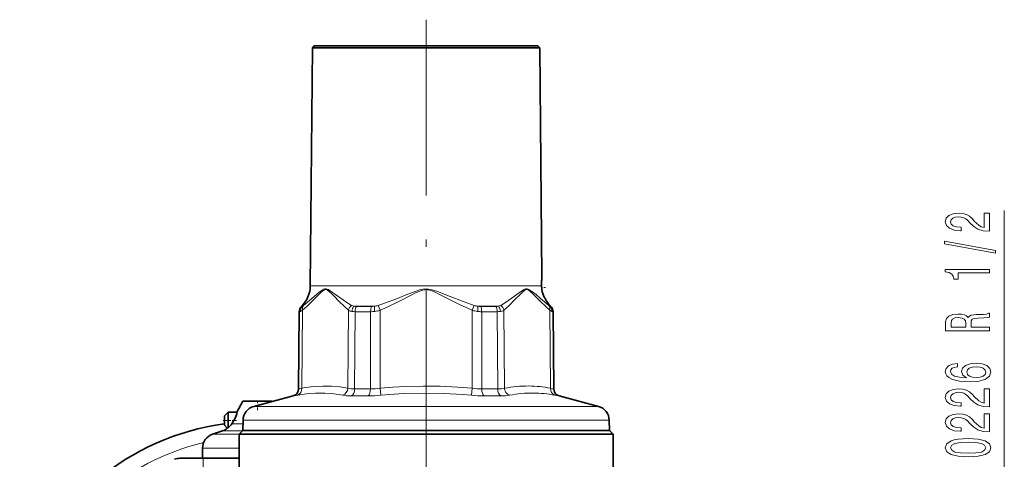
# Model space of a CAD drawing. Extents: x 0 to 210, y 0 to 297.
# Drawn here: x 48 to 116, y 161 to 191 of the extents above; entities that cross this region are included whole.
import ezdxf

# ---------------------------------------------------------------- set-up
doc = ezdxf.new("R2010")
doc.units = 0
doc.linetypes.add('DASHDOT', pattern=[18.5, 12, -3, 0.5, -3])

msp = doc.modelspace()

# ---------------------------------------------------------------- linework, layer by layer
at = {"color": 7, "linetype": 'DASHDOT', "lineweight": 13}
for p, q in [((76.139, 190.728), (76.139, 169.393)), ((76.139, 169.665), (76.139, 117.327))]:
    msp.add_line(p, q, dxfattribs=at)
at = {"color": 7, "lineweight": 35}
for p, q in [((68.381, 188.816), (68.239, 172.568)), ((68.514, 188.95), (68.381, 188.816)), ((72.42, 188.816), (68.381, 188.816)), ((79.795, 188.95), (68.514, 188.95)), ((72.42, 188.816), (79.859, 188.816)), ((83.764, 188.95), (79.795, 188.95)), ((83.898, 188.816), (79.859, 188.816)), ((83.764, 188.95), (83.898, 188.816)), ((83.898, 188.816), (84.034, 173.2)), ((84.034, 173.2), (84.027, 173.108)), ((67.489, 170.804), (67.443, 165.54)), ((67.653, 171.171), (67.635, 171.153)), ((84.625, 171.171), (84.643, 171.153)), ((84.79, 170.804), (84.836, 165.54)), ((63.639, 164.7), (63.24, 163.95)), ((63.639, 164.7), (64.16, 164.7)), ((64.16, 164.7), (65.639, 164.7)), ((67.072, 165.062), (64.398, 164.345)), ((65.639, 164.7), (65.65, 164.68)), ((85.206, 165.062), (87.881, 164.345)), ((62.389, 163.7), (62.639, 163.95)), ((62.639, 163.95), (62.639, 162.889)), ((63.24, 163.95), (62.639, 163.95)), ((62.389, 163.7), (62.389, 163.09)), ((63.657, 163.396), (63.644, 162.7)), ((88.622, 163.396), (88.634, 162.7)), ((62.252, 162.671), (61.568, 162.439)), ((62.389, 163.09), (62.389, 163.05)), ((62.389, 163.05), (62.581, 162.858)), ((62.581, 162.858), (62.626, 162.882)), ((62.639, 162.889), (62.626, 162.882)), ((63.639, 162.7), (63.389, 162.45)), ((63.639, 162.7), (87.109, 162.7)), ((87.104, 162.7), (63.644, 162.7)), ((88.634, 162.7), (87.104, 162.7)), ((87.109, 162.7), (88.639, 162.7)), ((88.639, 162.7), (88.889, 162.45)), ((63.389, 162.45), (87.328, 162.45)), ((63.389, 162.45), (63.389, 153.528)), ((87.328, 162.45), (88.889, 162.45)), ((88.889, 162.45), (88.889, 153.528)), ((60.889, 161.492), (60.889, 160.8)), ((60.931, 160.8), (59.348, 160.8)), ((60.931, 160.8), (63.389, 160.8))]:
    msp.add_line(p, q, dxfattribs=at)
at = {"color": 7, "lineweight": 13}
for p, q in [((115.561, 153.901), (115.561, 177.704)), ((68.239, 172.568), (72.352, 172.568)), ((72.352, 172.568), (84.005, 172.568)), ((72.866, 171.231), (73.009, 170.897)), ((79.412, 171.231), (79.269, 170.897)), ((67.51, 170.804), (67.465, 165.54)), ((67.51, 170.804), (67.489, 170.804)), ((67.656, 171.153), (67.635, 171.153)), ((67.653, 171.171), (67.692, 171.171)), ((67.708, 170.897), (67.663, 165.583)), ((70.803, 165.583), (70.838, 170.897)), ((71.217, 171.171), (72.071, 171.171)), ((71.261, 165.54), (71.297, 170.804)), ((72.352, 170.804), (71.297, 170.804)), ((72.062, 171.153), (71.379, 171.153)), ((72.416, 171.153), (72.062, 171.153)), ((72.071, 171.171), (72.614, 171.171)), ((72.343, 165.54), (72.352, 170.804)), ((72.998, 165.583), (73.009, 170.897)), ((79.269, 170.897), (79.28, 165.583)), ((79.664, 171.171), (81.062, 171.171)), ((80.899, 171.153), (79.862, 171.153)), ((80.981, 170.804), (79.926, 170.804)), ((79.926, 170.804), (79.935, 165.54)), ((80.981, 170.804), (81.018, 165.54)), ((81.44, 170.897), (81.475, 165.583)), ((84.616, 165.583), (84.57, 170.897)), ((84.587, 171.171), (84.625, 171.171)), ((84.643, 171.153), (84.622, 171.153)), ((84.79, 170.804), (84.768, 170.804)), ((84.813, 165.54), (84.768, 170.804)), ((67.443, 165.54), (67.465, 165.54)), ((71.261, 165.54), (72.343, 165.54)), ((72.998, 165.583), (73.043, 165.104)), ((79.28, 165.583), (79.235, 165.104)), ((79.935, 165.54), (81.018, 165.54)), ((84.813, 165.54), (84.836, 165.54)), ((67.072, 165.062), (67.095, 165.062)), ((71.053, 165.062), (72.182, 165.062)), ((80.097, 165.062), (81.225, 165.062)), ((85.183, 165.062), (85.206, 165.062)), ((86.443, 164.345), (64.398, 164.345)), ((87.881, 164.345), (86.443, 164.345)), ((62.892, 163.149), (63.652, 163.149)), ((87.094, 163.396), (63.657, 163.396)), ((88.622, 163.396), (87.094, 163.396)), ((62.252, 162.671), (63.495, 162.671)), ((63.495, 162.671), (63.61, 162.671)), ((63.167, 162.439), (61.568, 162.439)), ((63.167, 162.439), (63.389, 162.439)), ((62.841, 161.492), (60.889, 161.492)), ((62.841, 161.492), (63.389, 161.492)), ((60.931, 159.8), (60.931, 160.8))]:
    msp.add_line(p, q, dxfattribs=at)
at = {"color": 7, "linetype": 'DASHDOT', "lineweight": 13, "ltscale": 0.007258}
msp.add_line((84.27, 172.45), (83.98, 172.45), dxfattribs=at)
at = {"color": 7, "linetype": 'DASHDOT', "lineweight": 13, "ltscale": 0.016504}
msp.add_line((64.639, 164.755), (64.639, 164.095), dxfattribs=at)
at = {"color": 7, "linetype": 'DASHDOT', "lineweight": 13, "ltscale": 0.025552}
msp.add_line((62.304, 163.375), (63.326, 163.375), dxfattribs=at)
at = {"color": 7, "lineweight": 13}
for points in [[(114.561, 176.291), (114.561, 177.528), (114.189, 177.528), (114.189, 176.55), (113.986, 176.604), (113.817, 176.698), (113.51, 176.986), (113.381, 177.139), (113.195, 177.31), (112.979, 177.432), (112.723, 177.502), (112.434, 177.528), (112.071, 177.484), (111.785, 177.362), (111.604, 177.175), (111.539, 176.934), (111.613, 176.685), (111.816, 176.495), (112.14, 176.374), (112.568, 176.332), (112.628, 176.332), (112.628, 176.568), (112.594, 176.568), (112.3, 176.591), (112.084, 176.661), (111.945, 176.773), (111.898, 176.921), (111.941, 177.071), (112.049, 177.183), (112.218, 177.255), (112.43, 177.281), (112.628, 177.263), (112.797, 177.214), (112.944, 177.131), (113.074, 177.017), (113.212, 176.864), (113.48, 176.61), (113.765, 176.431), (114.111, 176.324), (114.548, 176.291)], [(114.963, 174.807), (114.963, 174.986), (111.479, 175.614), (111.479, 175.432)], [(114.561, 173.454), (114.561, 173.69), (111.539, 173.69), (111.539, 173.514), (111.803, 173.467), (111.98, 173.374), (112.084, 173.231), (112.118, 173.034), (112.425, 173.034), (112.425, 173.454)], [(114.561, 169.499), (114.561, 169.741), (113.294, 169.741), (113.294, 169.987), (113.307, 170.169), (113.368, 170.283), (113.51, 170.345), (113.765, 170.371), (114.154, 170.384), (114.409, 170.399), (114.561, 170.431), (114.561, 170.703), (114.479, 170.703), (114.357, 170.643), (114.133, 170.623), (113.649, 170.604), (113.29, 170.56), (113.177, 170.501), (113.095, 170.407), (112.987, 170.511), (112.836, 170.584), (112.646, 170.63), (112.417, 170.646), (112.053, 170.61), (111.781, 170.506), (111.617, 170.335), (111.561, 170.101), (111.561, 169.499)], [(111.928, 170.034), (111.954, 170.192), (112.036, 170.303), (112.187, 170.374), (112.425, 170.397), (112.676, 170.371), (112.827, 170.301), (112.905, 170.182), (112.927, 170.018), (112.927, 169.741), (111.928, 169.741)], [(112.369, 167.278), (112.019, 167.228), (111.759, 167.114), (111.595, 166.938), (111.539, 166.71), (111.569, 166.557), (111.651, 166.424), (111.785, 166.308), (111.976, 166.209), (112.213, 166.131), (112.503, 166.074), (112.844, 166.038), (113.229, 166.027), (113.843, 166.069), (114.288, 166.196), (114.556, 166.401), (114.647, 166.681), (114.569, 166.933), (114.366, 167.125), (114.046, 167.249), (113.64, 167.293), (113.229, 167.249), (112.914, 167.13), (112.715, 166.946), (112.646, 166.717), (112.732, 166.471), (112.979, 166.287), (112.503, 166.326), (112.161, 166.409), (111.958, 166.536), (111.889, 166.712), (111.924, 166.842), (112.015, 166.94), (112.166, 167.005), (112.369, 167.039)], [(113.644, 167.042), (113.917, 167.013), (114.124, 166.94), (114.262, 166.824), (114.306, 166.678), (114.262, 166.525), (114.128, 166.409), (113.921, 166.333), (113.649, 166.31), (113.381, 166.336), (113.177, 166.409), (113.048, 166.528), (113, 166.689), (113.048, 166.829), (113.173, 166.94), (113.376, 167.013)], [(114.561, 164.311), (114.561, 165.548), (114.189, 165.548), (114.189, 164.57), (113.986, 164.625), (113.817, 164.718), (113.51, 165.006), (113.381, 165.159), (113.195, 165.33), (112.979, 165.452), (112.723, 165.522), (112.434, 165.548), (112.071, 165.504), (111.785, 165.382), (111.604, 165.195), (111.539, 164.954), (111.613, 164.705), (111.816, 164.516), (112.14, 164.394), (112.568, 164.352), (112.628, 164.352), (112.628, 164.588), (112.594, 164.588), (112.3, 164.612), (112.084, 164.682), (111.945, 164.793), (111.898, 164.941), (111.941, 165.092), (112.049, 165.203), (112.218, 165.276), (112.43, 165.302), (112.628, 165.283), (112.797, 165.234), (112.944, 165.151), (113.074, 165.037), (113.212, 164.884), (113.48, 164.63), (113.765, 164.451), (114.111, 164.345), (114.548, 164.311)], [(114.561, 162.599), (114.561, 163.837), (114.189, 163.837), (114.189, 162.859), (113.986, 162.913), (113.817, 163.007), (113.51, 163.295), (113.381, 163.448), (113.195, 163.619), (112.979, 163.741), (112.723, 163.811), (112.434, 163.837), (112.071, 163.793), (111.785, 163.671), (111.604, 163.484), (111.539, 163.243), (111.613, 162.994), (111.816, 162.804), (112.14, 162.682), (112.568, 162.641), (112.628, 162.641), (112.628, 162.877), (112.594, 162.877), (112.3, 162.9), (112.084, 162.97), (111.945, 163.082), (111.898, 163.23), (111.941, 163.38), (112.049, 163.492), (112.218, 163.564), (112.43, 163.59), (112.628, 163.572), (112.797, 163.523), (112.944, 163.44), (113.074, 163.326), (113.212, 163.173), (113.48, 162.918), (113.765, 162.74), (114.111, 162.633), (114.548, 162.599)], [(113.095, 160.896), (113.774, 160.935), (114.258, 161.057), (114.552, 161.251), (114.647, 161.521), (114.552, 161.788), (114.258, 161.983), (113.774, 162.102), (113.095, 162.143), (112.421, 162.102), (112.153, 162.053), (111.932, 161.983), (111.638, 161.788), (111.539, 161.521), (111.638, 161.251), (111.937, 161.057), (112.421, 160.935)], [(113.095, 161.145), (112.572, 161.166), (112.196, 161.23), (111.976, 161.347), (111.898, 161.521), (111.976, 161.692), (112.196, 161.809), (112.572, 161.874), (113.095, 161.894), (113.623, 161.874), (113.999, 161.809), (114.219, 161.692), (114.293, 161.521), (114.219, 161.347), (113.999, 161.23), (113.623, 161.166)]]:
    msp.add_lwpolyline(points, close=True, dxfattribs=at)
for points in [[(70.838, 170.897), (70.608, 171.103), (70.141, 171.564), (69.903, 171.813), (69.657, 172.066), (69.521, 172.192), (69.382, 172.287), (69.307, 172.31), (69.231, 172.304), (69.13, 172.256), (69.031, 172.18), (68.78, 171.94), (68.521, 171.673), (68.03, 171.185), (67.708, 170.897)], [(71.049, 171.231), (70.674, 171.465), (69.964, 171.968), (69.625, 172.214), (69.475, 172.307), (69.398, 172.341), (69.309, 172.362), (69.22, 172.354), (69.159, 172.335), (69.042, 172.271), (68.818, 172.106), (68.516, 171.854), (68.02, 171.43), (67.776, 171.231)], [(72.866, 171.231), (73.307, 171.385), (74.179, 171.714), (74.824, 171.968), (75.47, 172.213), (75.689, 172.285), (75.913, 172.34), (76.18, 172.362), (76.308, 172.35), (76.558, 172.294), (76.975, 172.153), (77.588, 171.915), (78.799, 171.448), (79.412, 171.231)], [(73.009, 170.897), (73.48, 171.106), (74.379, 171.546), (75.128, 171.935), (75.463, 172.102), (75.632, 172.179), (75.824, 172.253), (76.02, 172.302), (76.261, 172.302), (76.464, 172.25), (76.663, 172.171), (77.103, 171.959), (77.542, 171.731), (78.409, 171.292), (79.269, 170.897)], [(84.502, 171.231), (83.927, 171.712), (83.631, 171.966), (83.324, 172.212), (83.18, 172.305), (83.106, 172.34), (83.018, 172.361), (82.928, 172.355), (82.867, 172.336), (82.746, 172.274), (82.508, 172.111), (82.167, 171.859), (81.551, 171.431), (81.229, 171.231)], [(84.57, 170.897), (84.337, 171.103), (83.863, 171.564), (83.622, 171.813), (83.372, 172.066), (83.234, 172.192), (83.093, 172.287), (83.017, 172.31), (82.942, 172.304), (82.841, 172.256), (82.744, 172.18), (82.497, 171.94), (82.242, 171.673), (81.757, 171.185), (81.44, 170.897)], [(70.453, 165.104), (69.835, 165.2), (69.22, 165.249), (68.605, 165.249), (67.985, 165.2), (67.357, 165.104)], [(67.465, 165.54), (67.499, 165.545), (67.663, 165.583)], [(70.803, 165.583), (70.246, 165.67), (69.695, 165.721), (69.102, 165.733), (68.507, 165.701), (67.908, 165.625), (67.663, 165.583)], [(70.803, 165.583), (71.005, 165.551), (71.261, 165.54)], [(72.998, 165.583), (73.879, 165.654), (74.753, 165.704), (75.929, 165.733), (77.103, 165.719), (78.283, 165.662), (79.28, 165.583)], [(73.043, 165.104), (74.599, 165.217), (76.142, 165.255), (77.373, 165.231), (78.61, 165.158), (79.235, 165.104)], [(81.018, 165.54), (81.273, 165.551), (81.475, 165.583)], [(84.616, 165.583), (84.78, 165.545), (84.813, 165.54)], [(67.095, 165.062), (67.14, 165.066), (67.357, 165.104)], [(70.453, 165.104), (70.719, 165.072), (71.053, 165.062)], [(81.225, 165.062), (81.559, 165.072), (81.825, 165.104)], [(84.921, 165.104), (85.138, 165.066), (85.183, 165.062)]]:
    msp.add_lwpolyline(points, dxfattribs=at)
at = {"color": 7, "lineweight": 35}
msp.add_lwpolyline([(63.24, 163.95), (63.223, 163.845), (63.134, 163.573), (62.963, 163.255), (62.892, 163.149)], dxfattribs=at)
for centre, radius, start, end in [((66.239, 172.586), 2, 315, 359.5), ((85.673, 172.569), 1.668, 180.02005, 207.74638), ((91.934, 172.517), 7.929, 175.05978, 179.63143), ((91.915, 172.518), 7.91, 175.72043, 179.63567), ((85.887, 172.662), 1.902, 207.23976, 210.39671), ((86.039, 172.586), 2, 206.28405, 225), ((67.988, 170.8), 0.5, 135, 179.49999), ((84.29, 170.8), 0.5, 0.5, 45), ((66.943, 165.544), 0.5, 285, 359.5), ((85.336, 165.544), 0.5, 180.50001, 255), ((64.656, 163.379), 1, 105, 179), ((87.622, 163.379), 1, 1, 75), ((64.639, 146.3), 17, 97.60558, 162.50521), ((61.959, 163.809), 1.144, 306.48726, 324.73684), ((61.931, 163.618), 1, 288.72217, 310.5225), ((61.889, 161.492), 1, 108.72217, 180.00001), ((59.348, 159.8), 1, 90, 111.40335)]:
    msp.add_arc(centre, radius, start, end, dxfattribs=at)
at = {"color": 7, "lineweight": 13}
for centre, radius, start, end in [((67.248, 171.886), 0.841, 301.85066, 308.90481), ((71.428, 170.757), 0.607, 128.67053, 166.68254), ((71.304, 171.684), 0.519, 240.62158, 260.33638), ((72.413, 172.582), 1.425, 278.12579, 288.55231), ((79.866, 172.582), 1.424, 251.4459, 261.87623), ((80.975, 171.683), 0.519, 279.65825, 299.38136), ((80.85, 170.757), 0.607, 13.31741, 51.32959), ((85.031, 171.886), 0.841, 231.09679, 238.14718), ((68.011, 170.8), 0.501, 135.09106, 179.51516), ((67.465, 171.009), 0.21, 282.30941, 297.37595), ((68.036, 170.846), 0.475, 136.63302, 182.80805), ((66.832, 172.427), 1.763, 294.46298, 299.7941), ((67.622, 171.259), 0.112, 287.62888, 308.16706), ((71.164, 171.51), 0.694, 242.00516, 261.73754), ((71.289, 172.204), 1.4, 260.77444, 270.34856), ((71.373, 171.841), 0.688, 256.85996, 270.5118), ((72.343, 173.162), 2.358, 270.20845, 277.15153), ((72.411, 172.291), 1.138, 270.25222, 280.27371), ((72.336, 173.289), 2.485, 276.96315, 285.71531), ((79.942, 173.288), 2.484, 254.28314, 263.03861), ((79.935, 173.162), 2.358, 262.84836, 269.79126), ((79.867, 172.291), 1.138, 259.72616, 269.74746), ((80.905, 171.841), 0.688, 269.48866, 283.13981), ((80.99, 172.204), 1.4, 269.65193, 279.22473), ((81.115, 171.509), 0.694, 278.24335, 297.98097), ((85.447, 172.428), 1.764, 240.21302, 245.53869), ((84.656, 171.259), 0.112, 231.83218, 252.37212), ((84.242, 170.846), 0.475, 357.19115, 43.36762), ((84.813, 171.009), 0.21, 242.62237, 257.69204), ((72.324, 170.872), 5.332, 270.2128, 277.26722), ((79.955, 170.872), 5.332, 262.73274, 269.78718), ((83.067, 157.314), 8.42, 89.47348, 100.89725), ((83.385, 157.16), 8.095, 89.44641, 101.11166), ((83.007, 157.164), 8.571, 79.17852, 89.07985), ((83.322, 156.793), 8.464, 79.10638, 89.03886), ((85.313, 165.544), 0.5, 180.44299, 254.89727), ((72.151, 174.376), 9.314, 270.18983, 275.49735), ((80.127, 174.376), 9.314, 264.50263, 269.81015), ((64.639, 146.3), 16, 103.27866, 161.37289)]:
    msp.add_arc(centre, radius, start, end, dxfattribs=at)
for centre, major_axis, ratio, start_param, end_param in [((68.141, 170.892), (0.323, -0.382), 0.795134, 3.293175, 4.110842), ((84.137, 170.892), (-0.323, -0.382), 0.795134, 2.172341, 2.990006), ((71.422, 170.818), (-0.124, -0.484), 0.705072, 4.089547, 4.881805), ((71.577, 170.8), (0, -0.5), 0.559737, 3.926991, 4.703662), ((72.571, 170.8), (0, -0.5), 0.437782, 3.92699, 4.703663), ((72.761, 170.818), (0.091, -0.492), 0.242443, 3.866404, 4.658654), ((79.517, 170.818), (-0.091, -0.492), 0.242436, 1.624533, 2.416791), ((79.707, 170.8), (0, -0.5), 0.437781, 1.579523, 2.356194), ((80.701, 170.8), (0, -0.5), 0.559737, 1.579523, 2.356195), ((80.857, 170.818), (0.124, -0.484), 0.70505, 1.401409, 2.193656), ((84.27, 170.8), (0, -0.5), 0.997518, 1.579523, 2.356194), ((66.966, 165.544), (0, 0.5), 0.997413, 3.403392, 4.703662), ((67.23, 165.587), (0.092, -0.492), 0.861873, 0.085779, 1.402751), ((70.37, 165.587), (-0.092, -0.491), 0.862684, 0.404927, 1.7219), ((70.98, 165.544), (0, -0.5), 0.560958, 0.261799, 1.56207), ((72.125, 165.544), (0, 0.5), 0.436455, 3.403392, 4.703662), ((80.153, 165.544), (0, -0.5), 0.436456, 4.721116, 6.021386), ((81.298, 165.544), (0, 0.5), 0.560958, 1.579523, 2.879793), ((81.908, 165.587), (0.092, -0.491), 0.862684, 4.561283, 5.878256), ((85.049, 165.587), (-0.092, -0.492), 0.861873, 4.880432, 6.197404)]:
    msp.add_ellipse(centre, major_axis=major_axis, ratio=ratio, start_param=start_param, end_param=end_param, dxfattribs=at)

doc.saveas('drawing.dxf')
